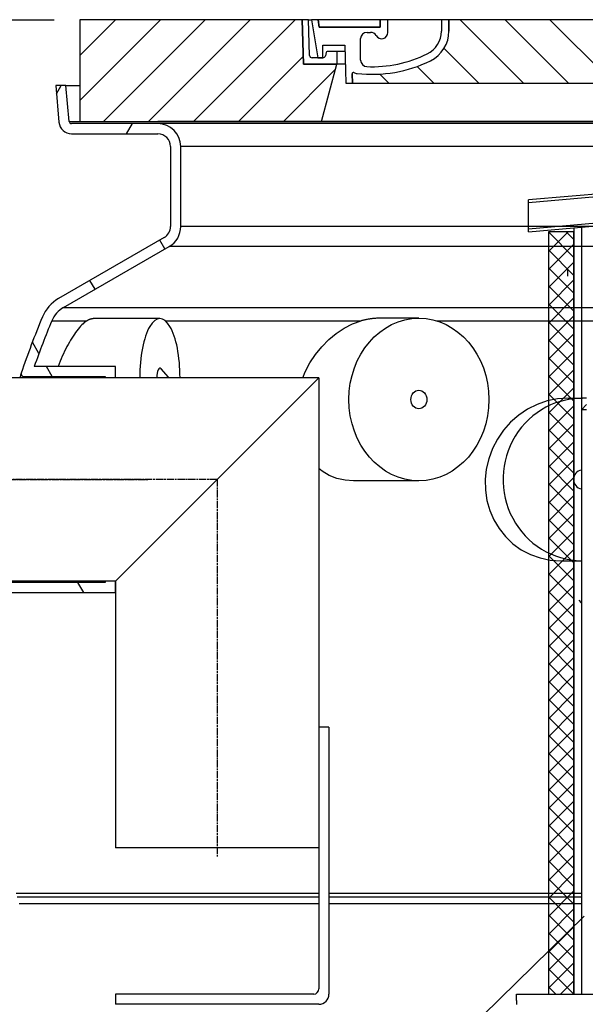
# Model space of a CAD drawing. Units: millimetres. Extents: x 3558 to 23632, y -2175 to 8499.
# Drawn here: x 5517 to 5962, y 3827 to 4602 of the extents above; entities that cross this region are included whole.
import ezdxf

# ---------------------------------------------------------------- set-up
doc = ezdxf.new("R2010")
doc.units = ezdxf.units.MM
doc.linetypes.add('CHAIN', pattern=[0.35429999999999995, 0.2362, -0.0295, 0.0591, -0.0295])
doc.layers.add('kote', color=152, linetype='Continuous')
doc.layers.add('tekst', color=152, linetype='Continuous')

# ---------------------------------------------------------------- blocks, each defined once
blk = doc.blocks.new('poklopac')
h = blk.add_hatch()
h.set_pattern_fill('_U', color=256, scale=25, angle=45, style=0, pattern_type=0)
h.set_pattern_definition([(45, (0, 0), (-17.67766952966369, 17.67766952966369), [])])
h.paths.add_polyline_path([(502.5, 80), (327.5020926768011, 79.99999999998545), (327.4163380844184, 77.00485713307717), (326.5, 44.99999999998909), (300.2999999999993, 45), (312.3577136593995, 0), (502.5, 0)])
h.paths.add_polyline_path([(-327.5020926768011, 80), (-502.5, 80), (-502.5, 0), (-312.3577136593995, 0), (-300.2999999999993, 45), (-326.5, 45), (-327.4163380844147, 77.00485713284434)])
h = blk.add_hatch()
h.set_pattern_fill('ANSI31', color=256, scale=254, angle=90, style=0)
h.set_pattern_definition([(135, (0, 0), (-570.2462636878912, -570.2462636878911), [])])
edge = h.paths.add_edge_path()
edge.add_line((327.5, 79.99999999999272), (322.4980498149016, 79.99999999998545))
edge.add_line((322.4980498149016, 79.99999999998545), (321.7143791534036, 51.94415672255855))
edge.add_arc((319.7151589232999, 52), 2.000000000000036, 270.0000000143242, 358.4000000002189, ccw=False)
edge.add_line((319.7151589237983, 50), (315.0492472201804, 50))
edge.add_line((315.0492472201804, 50), (311.2028758880006, 50))
edge.add_arc((311.2028758882007, 51.99999999998545), 1.999999999987563, 268.75003157946253, 269.99999999427195, ccw=False)
edge.add_arc((311.2028758882007, 52), 1.999999999999978, 191.2999999989773, 268.7500315794682, ccw=False)
edge.add_line((309.2416465710994, 51.60810771155229), (308.7245454260992, 54.19594614415109))
edge.add_arc((307.7439307675013, 54), 0.9999999999999755, 11.29999999420247, 89.99999997135568)
edge.add_line((307.7439307679997, 55), (301.0000000004984, 55))
edge.add_arc((301, 54), 1.000000000000032, 89.99999997135363, 179.9999999999982)
edge.add_line((300, 54), (300, 45))
edge.add_line((300, 45), (300.2999999999993, 45))
edge.add_line((300.2999999999993, 45), (326.5000000000073, 45))
edge.add_line((326.5000000000073, 45), (326.5223614780989, 44.99999999998909))
edge.add_line((326.5223614780989, 44.99999999998909), (327.4163380847676, 77.00485714403476))
edge.add_line((327.4163380847676, 77.0048571440384), (327.5, 79.99999999999636))
edge = h.paths.add_edge_path()
edge.add_line((-322.4980498149016, 79.99999999998545), (-327.5, 80))
edge.add_line((-327.5, 80), (-327.4163380847676, 77.0048571439911))
edge.add_line((-327.4163380847676, 77.0048571439911), (-326.5223614780989, 45))
edge.add_line((-326.5223614780989, 45), (-326.5000000000073, 45))
edge.add_line((-326.5000000000109, 45), (-300.3000000000029, 45))
edge.add_line((-300.2999999999993, 45), (-300, 45))
edge.add_line((-300, 45), (-300, 54))
edge.add_arc((-301, 54), 1.000000000000014, 3.053332494204933e-12, 90.0000000286484)
edge.add_line((-301.000000000502, 55), (-307.7439307680033, 55))
edge.add_arc((-307.7439307675013, 54), 0.9999999999999832, 90.00000002864635, 168.7000000057958)
edge.add_line((-308.7245454260665, 54.19594614414382), (-309.2416465710994, 51.60810771155229))
edge.add_arc((-311.2028758882007, 52), 1.999999999999995, 271.2499684205327, 348.7000000010233, ccw=False)
edge.add_arc((-311.2028758882007, 51.99999999998545), 1.999999999987562, 270.00000000572805, 271.24996842053747, ccw=False)
edge.add_line((-311.2028758880006, 50), (-315.0492472201804, 50))
edge.add_line((-315.0492472201804, 50), (-319.7151589237983, 50))
edge.add_arc((-319.7151589232999, 52), 2.000000000000037, 181.5999999997811, 269.9999999856758, ccw=False)
edge.add_line((-321.7143791533817, 51.94415672255855), (-322.4980498149016, 79.99999999998545))
h = blk.add_hatch()
h.set_pattern_fill('ANSI31', color=256, scale=253.9999999999998, angle=15, style=0)
h.set_pattern_definition([(59.99999999999999, (0, 0), (-698.40618688196, 403.2249999999998), [])])
edge = h.paths.add_edge_path()
edge.add_line((-212, 80), (-218, 80))
edge.add_line((-218, 80), (-218, 71))
edge.add_arc((-238, 71), 20.00000000000007, 296.1769521716967, 359.9999999999999, ccw=False)
edge.add_arc((-272.4093010682009, 141), 98.00000000000007, 267.4983856910043, 296.17695217168813, ccw=False)
edge.add_arc((-276.4685218732993, 48.08862972458883), 5.000000000000024, 180.0000000000003, 267.4983856909367, ccw=False)
edge.add_line((-281.4685218732993, 48.08862972458883), (-281.4685218732993, 65.13057918619597))
edge.add_arc((-276.4702272565009, 65), 5.000000000000018, 90, 178.5035026037308, ccw=False)
edge.add_line((-276.4702272565009, 70), (-273.6602540378008, 70))
edge.add_arc((-273.6602540378008, 65), 4.999999999999964, 30.000000000126875, 90, ccw=False)
edge.add_arc((-265, 70), 4.999999999999996, 210.0000000001274, 359.9999999999997)
edge.add_line((-260, 70), (-260, 80))
edge.add_line((-260, 80), (-266, 80))
edge.add_line((-266, 80), (-266, 74))
edge.add_line((-266, 74), (-313.9959443455009, 74))
edge.add_line((-313.9959443455009, 74), (-315, 80))
edge.add_line((-315, 80), (-320.0695254925995, 80))
edge.add_line((-320.0695254925995, 80), (-315.0492472201986, 49.99999999998181))
edge.add_line((-315.0492472202022, 49.99999999997817), (-311.2028758880042, 50))
edge.add_line((-311.2028758880006, 50), (-311.1592472201992, 50))
edge.add_line((-311.1592472201992, 50), (-311.1592472201992, 50.0004759217918))
edge.add_line((-311.1592472201992, 50.0004759217918), (-311.1592472201992, 59.98118937914842))
edge.add_line((-311.1592472201992, 59.98118937914842), (-293.8920225961992, 59.98118937914842))
edge.add_line((-293.8920225961992, 59.98118937914842), (-293.0022016683979, 30.00000000000728))
edge.add_line((-293.0022016684015, 30.00000000001091), (-288, 30.00000000001091))
edge.add_line((-288, 30.00000000001091), (-288.2182266784985, 37.35282254009144))
edge.add_arc((-287.2186668182985, 37.38248878416925), 0.9999999999999903, 69.19466406104578, 181.6999999995711, ccw=False)
edge.add_arc((-282.9563385668989, 48.59999999999854), 11.00000000000014, 249.194664058105, 263.4881325854362)
edge.add_arc((-272.4093010682009, 141), 103.9999999999999, 263.4881325855033, 296.1769521716703)
edge.add_arc((-238, 71), 26.00000000000013, 296.1769521716234, 359.9999999999998)
edge.add_line((-212, 71), (-212, 80))
edge = h.paths.add_edge_path()
edge.add_line((281.4685218732993, 65.13057918619961), (281.4685218732993, 48.08862972458883))
edge.add_arc((276.4685218732993, 48.08862972458883), 5.000000000000036, 272.50161430906326, 359.9999999999998, ccw=False)
edge.add_arc((272.4093010682009, 141), 98.00000000000018, 243.8230478283119, 272.5016143089957, ccw=False)
edge.add_arc((238, 71), 20.00000000000003, 180.0000000000001, 243.8230478283036, ccw=False)
edge.add_line((218, 71), (218, 80))
edge.add_line((218, 80), (212, 80))
edge.add_line((212, 80), (212, 71))
edge.add_arc((238, 71), 26.00000000000012, 180.0000000000002, 243.8230478283766)
edge.add_arc((272.4093010682009, 141), 103.9999999999999, 243.8230478283297, 276.5118674144967)
edge.add_arc((282.9563385668989, 48.59999999999854), 10.99999999999905, 276.5118674145631, 290.8053359418956)
edge.add_arc((287.2186668182985, 37.38248878416925), 0.9999999999999764, -1.6999999995712187, 110.80533593895461, ccw=False)
edge.add_line((288.2182266784184, 37.35282254009508), (288, 30.00000000001455))
edge.add_line((288, 30.00000000001091), (293.0022016684015, 30.00000000001091))
edge.add_line((293.0022016684015, 30.00000000001091), (293.8920225962029, 59.98118937914842))
edge.add_line((293.8920225961992, 59.98118937914842), (311.1592472201992, 59.98118937914842))
edge.add_line((311.1592472201992, 59.98118937914842), (311.1592472201992, 50.0004759217918))
edge.add_line((311.1592472201992, 50.0004759217918), (311.1592472201992, 50))
edge.add_line((311.1592472201992, 50), (311.2028758880006, 50))
edge.add_line((311.2028758880006, 50), (315.0492472202022, 49.99999999997817))
edge.add_line((315.0492472201986, 49.99999999997817), (320.0695254925995, 79.99999999999636))
edge.add_line((320.0695254925995, 80), (315, 80))
edge.add_line((315, 80), (313.9959443455009, 74))
edge.add_line((313.9959443455009, 74), (266, 74))
edge.add_line((266, 74), (266, 80))
edge.add_line((266, 80), (260, 80))
edge.add_line((260, 80), (260, 70))
edge.add_arc((265, 70), 5, 179.9999999999999, 329.9999999998732)
edge.add_arc((273.6602540378008, 65), 5.000000000000075, 90.0000000000004, 149.9999999998724, ccw=False)
edge.add_line((273.6602540378008, 70), (276.4702272565009, 70))
edge.add_arc((276.4702272565009, 65), 5.000000000000044, 1.4964973962693762, 89.9999999999996, ccw=False)
h = blk.add_hatch()
h.set_pattern_fill('_U', color=256, scale=25, angle=315, style=0, pattern_type=0)
h.set_pattern_definition([(315, (0, 0), (17.67766952966369, 17.67766952966369), [])])
edge = h.paths.add_edge_path()
edge.add_arc((287.2186668183385, 37.38248878414379), 1.000000000040469, 358.3000000019467, 470.8053359405052)
edge.add_arc((282.956338566888, 48.59999999999854), 10.99999999999812, 276.51186741463613, 290.80533594196, ccw=False)
edge.add_arc((272.40930106819, 141), 103.9999999999972, 243.8230478283349, 276.5118674145019, ccw=False)
edge.add_arc((237.9999999999927, 71.00000000001091), 25.99999999999335, 180.0000000000241, 243.8230478284027, ccw=False)
edge.add_line((212, 71), (212, 80))
edge.add_line((212, 80), (-212, 80))
edge.add_line((-212, 80), (-212, 71))
edge.add_arc((-238, 71), 26, 296.17695217164226, 359.99999999999596, ccw=False)
edge.add_arc((-272.409301068179, 141.0000000000036), 104.0000000000068, 263.4881325854969, 296.17695217166425, ccw=False)
edge.add_arc((-282.9563385668735, 48.59999999999127), 11.00000000000236, 249.1946640579547, 263.48813258533545, ccw=False)
edge.add_arc((-287.2186668183022, 37.38248878416925), 0.9999999999982765, 69.19466406102154, 181.6999999995836)
edge.add_line((-288.2182266784184, 37.35282254009508), (-288, 30))
edge.add_line((-288, 30), (288, 30))
edge.add_line((288, 30), (288.2182266784985, 37.35282254009144))
for p, q in [((-327.5020926768011, 80), (-502.5, 80)), ((-502.5, 80), (-502.5, 0)), ((-326.5, 45), (-327.5020926768011, 80)), ((-327.5020926768011, 79.99999999998545), (-327.5, 79.99999999998545)), ((-322.4980498149016, 79.99999999998545), (-327.5, 80)), ((-327.5, 80), (-326.5223614780989, 45)), ((-321.7143791533999, 51.94415672255855), (-322.4980498149016, 79.99999999998545)), ((-322.4980498149016, 79.99999999998545), (-320.0695254925995, 79.99999999998545)), ((-315, 80), (-320.0695254925995, 80)), ((-320.0695254925995, 80), (-315.0492472202022, 49.99999999998181)), ((-313.9959443455009, 74), (-315, 80)), ((-266, 80), (-315, 80)), ((-315, 80), (-313.9959443455009, 74)), ((-260, 80), (-266, 80)), ((-266, 80), (-266, 74)), ((-266, 74), (-266, 80)), ((-260, 70), (-260, 80)), ((-218, 80), (-260, 80)), ((-212, 80), (-218, 80)), ((-218, 80), (-218, 71)), ((-212, 71), (-212, 80)), ((212, 80), (-212, 80)), ((-212, 80), (-212, 71)), ((218, 80), (212, 80)), ((212, 80), (212, 71)), ((212, 71), (212, 80)), ((218, 71), (218, 80)), ((260, 80), (218, 80)), ((266, 80), (260, 80)), ((260, 80), (260, 70)), ((266, 74), (266, 80)), ((315, 80), (266, 80)), ((266, 80), (266, 74)), ((315, 80), (313.9959443455009, 74)), ((313.9959443455009, 74), (315, 80)), ((320.0695254925995, 80), (315, 80)), ((315.0492472201986, 49.99999999998181), (320.0695254925995, 80)), ((320.0695254925995, 79.99999999998545), (322.4980498149016, 79.99999999998545)), ((322.4980498149016, 79.99999999998545), (321.7143791533999, 51.94415672255855)), ((327.5, 79.99999999999272), (322.4980498149016, 79.99999999998545)), ((327.5020926768011, 79.99999999998545), (326.5, 44.99999999998909)), ((326.5223614780989, 44.99999999998909), (327.5, 79.99999999999272)), ((327.5, 79.99999999998545), (327.5020926768011, 79.99999999998545)), ((502.5, 80), (327.5020926768011, 79.99999999998545)), ((502.5, 0), (502.5, 80)), ((-266, 74), (-313.9959443455009, 74)), ((-313.9959443455009, 74), (-266, 74)), ((-276.4702272565009, 70), (-273.6602540378008, 70)), ((313.9959443455009, 74), (266, 74)), ((266, 74), (313.9959443455009, 74)), ((273.6602540378008, 70), (276.4702272565009, 70)), ((-281.4685218732993, 48.08862972458883), (-281.4685218732993, 65.13057918620325)), ((281.4685218732993, 65.13057918620325), (281.4685218732993, 48.08862972458883)), ((-311.1592472201992, 50), (-311.1592472201992, 59.98118937914842)), ((-311.1592472201992, 59.98118937914842), (-293.8920225961992, 59.98118937914842)), ((-301.000000000502, 55), (-307.7439307679997, 55)), ((-293.7441843467168, 55), (-301.000000000502, 55)), ((-293.8920225961992, 59.98118937914842), (-293.0022016684015, 30.00000000001091)), ((293.0022016684015, 30.00000000001091), (293.8920225961992, 59.98118937914842)), ((301.0000000004984, 55), (293.7441843467168, 55)), ((293.8920225961992, 59.98118937914842), (311.1592472201992, 59.98118937914842)), ((307.7439307679997, 55), (301.0000000004984, 55)), ((311.1592472201992, 59.98118937914842), (311.1592472201992, 50)), ((-311.2028758880006, 50), (-319.7151589237983, 50)), ((-315.0492472202022, 49.99999999998181), (-311.1592472201992, 50)), ((-308.7245454260992, 54.19594614415109), (-309.2416465710994, 51.60810771155229)), ((-300, 45), (-300, 54)), ((300, 54), (300, 45)), ((309.2416465710994, 51.60810771155229), (308.7245454260992, 54.19594614415109)), ((311.1592472201992, 50), (315.0492472201986, 49.99999999998181)), ((319.7151589237983, 50), (311.2028758880006, 50)), ((-326.5223614780989, 45), (-300, 45)), ((-300.2999999999993, 45), (-326.5, 45)), ((-312.3577136593995, 0), (-300.2999999999993, 45)), ((-293.4473912754002, 45), (-300, 45)), ((300, 45), (293.4473912754002, 45)), ((300, 45), (326.5223614780989, 44.99999999998909)), ((326.5, 44.99999999998909), (300.2999999999993, 45)), ((300.2999999999993, 45), (312.3577136593995, 0)), ((-288, 30.00000000001091), (-288.2182266785021, 37.35282254009144)), ((-288.2182266785021, 37.35282254009144), (-288, 30)), ((288.2182266784985, 37.35282254009144), (288, 30.00000000001091)), ((288, 30), (288.2182266784985, 37.35282254009144)), ((-293.0022016684015, 30.00000000001091), (-288, 30.00000000001091)), ((-288, 30), (288, 30)), ((288, 30.00000000001091), (293.0022016684015, 30.00000000001091)), ((-502.5, 0), (-312.3577136593995, 0)), ((440.999999947453, -7.725047908024862e-07), (-441.000000052547, 7.725047908024862e-07)), ((-312.3577136593995, 0), (312.3577136593995, 0)), ((312.3577136593995, 0), (502.5, 0)), ((508.8366882072514, -8.913339115679264e-07), (440.999999947453, -7.725047908024862e-07))]:
    blk.add_line(p, q)
for centre, radius, start, end in [((-276.4702272565009, 65), 5.000000000000019, 90, 178.5035026037508), ((-273.6602540378008, 65), 4.999999999999964, 30.00000000009293, 90), ((-265, 70), 4.999999999999996, 210.0000000000929, 0), ((-238, 71), 20.00000000000007, 296.1769521717905, 0), ((-238, 71), 26.00000000000012, 296.1769521715634, 0), ((-238, 71), 26.00000000000016, 296.1769521715634, 0), ((238, 71), 26.00000000000012, 180, 243.8230478284366), ((238, 71), 26.00000000000012, 180, 243.8230478284366), ((238, 71), 20.00000000000003, 180, 243.8230478282095), ((265, 70), 5, 180, 329.9999999999071), ((273.6602540378008, 65), 5.000000000000073, 90, 149.9999999999071), ((276.4702272565009, 65), 5.000000000000044, 1.496497396249247, 90), ((-307.7439307675013, 54), 0.9999999999999832, 90.0000000285564, 168.7000000057743), ((-301, 54), 1.000000000000014, 0, 90.0000000285564), ((301, 54), 1.000000000000032, 89.99999997123517, 180), ((307.7439307675013, 54), 0.9999999999999752, 11.29999999422574, 89.99999997144361), ((-319.7151589232999, 52), 2.000000000000037, 181.5999999997319, 269.9999999856176), ((-311.2028758882007, 52), 1.999999999999996, 270.0000000056279, 348.7000000010069), ((-272.4093010682009, 141), 103.9999999999999, 263.4881325854233, 296.1769521716057), ((-272.4093010682009, 141), 103.9999999999999, 263.4881325854233, 296.1769521716057), ((-276.4685218732993, 48.08862972458883), 5.000000000000024, 180, 267.4983856908295), ((-272.4093010682009, 141), 98.00000000000007, 267.4983856910382, 296.1769521717922), ((272.4093010682009, 141), 103.9999999999999, 243.8230478283942, 276.5118674145767), ((272.4093010682009, 141), 104.0000000000002, 243.8230478283942, 276.5118674145767), ((272.4093010682009, 141), 97.99999999999997, 243.8230478282078, 272.5016143089618), ((276.4685218732993, 48.08862972458883), 5.000000000000036, 272.5016143091705, 0), ((311.2028758882007, 52), 1.999999999999993, 191.2999999989931, 269.9999999941637), ((319.7151589232999, 52), 2.000000000000036, 270.0000000143824, 358.4000000002682), ((-287.2186668182985, 37.38248878416925), 0.9999999999999903, 69.19466406098549, 181.6999999995813), ((-287.2186668182985, 37.38248878416925), 0.9999999999999762, 69.19466406098549, 181.6999999995813), ((-282.9563385668989, 48.59999999999854), 11.00000000000014, 249.1946640580772, 263.4881325854296), ((-282.9563385668989, 48.59999999999854), 11.00000000000013, 249.1946640580772, 263.4881325854296), ((282.9563385668989, 48.59999999999854), 10.99999999999906, 276.511867414571, 290.8053359419245), ((282.9563385668989, 48.59999999999854), 11.00000000000014, 276.5118674145704, 290.8053359419228), ((287.2186668182985, 37.38248878416925), 0.9999999999999762, 358.3000000004187, 110.8053359390145), ((287.2186668182985, 37.38248878416925), 0.9999999999999903, 358.3000000004187, 110.8053359390145)]:
    blk.add_arc(centre, radius, start, end)
blk = doc.blocks.new('Koaleszenzelement h600 einseitig links')
h = blk.add_hatch()
h.set_pattern_fill('_U', color=256, scale=10, angle=45, style=0, double=1, pattern_type=0)
h.set_pattern_definition([(45, (-20258.0033312456, -10216.86212612485), (-7.071067811865475, 7.071067811865476), []), (135, (-20258.0033312456, -10216.86212612485), (-7.071067811865476, -7.071067811865475), [])])
h.paths.add_polyline_path([(-20, 600), (-20, 0), (0, 0), (0, 600)])
blk.add_lwpolyline([(-20, 0), (0, 0), (0, 600), (-20, 600)], close=True)

msp = doc.modelspace()

# ---------------------------------------------------------------- hatches: boundary and pattern name
h = msp.add_hatch()
h.set_pattern_fill('ANSI31', color=256, scale=508, angle=15, style=0)
h.set_pattern_definition([(59.99999999999999, (3903.795872517232, -841.70380327474), (-54.99261314031185, 31.75000000000001), [])])
edge = h.paths.add_edge_path()
edge.add_ellipse((6337.150937429806, 3771.645688169811), major_axis=(298.4475885112905, -111.9401599642822), ratio=1, start_angle=0, end_angle=41.11960171555372)
edge.add_ellipse((6644.96158754086, 3887.097696291694), major_axis=(-9.363061600214886, -3.511848155968667), ratio=1, start_angle=253.3188126935177, end_angle=359.9999999999996, ccw=False)
edge.add_line((6644.285158676965, 3897.074792261567), (6653.009723408857, 3897.666301797692))
edge.add_ellipse((6652.400937431357, 3906.645688170691), major_axis=(0.6087859774921526, -8.979386372887461), ratio=1, start_angle=5.062382867996466e-13, end_angle=86.12138644742986)
edge.add_line((6661.400937431357, 3906.645688170691), (6617.900937431357, 3906.645688170691))
edge.add_ellipse((6329.150937430599, 3771.645688170939), major_axis=(288.7500000010374, 134.9999999998842), ratio=1, start_angle=309.8847691635096, end_angle=360.00000000000006, ccw=False)
edge.add_line((6617.900937431448, 3636.645688170651), (6661.400937431359, 3636.645688170693))
edge.add_ellipse((6652.400937431357, 3636.645688170691), major_axis=(8.99999999999964, 2.494275087240188e-15), ratio=1, start_angle=9.72073402916526e-14, end_angle=86.12138644742629)
edge.add_line((6653.00972340885, 3645.62507454358), (6644.285158677858, 3646.216584079692))
edge.add_ellipse((6644.96158754086, 3656.193680049692), major_axis=(-0.6764288629957925, -9.977095969935592), ratio=1, start_angle=253.31881268817722, end_angle=359.9999999999999, ccw=False)
edge = h.paths.add_edge_path()
edge.add_ellipse((5795.650937433027, 3771.645688170033), major_axis=(-298.4475885107878, 111.9401599656299), ratio=1, start_angle=0, end_angle=41.11960171553917)
edge.add_ellipse((5487.840287321858, 3656.193680049692), major_axis=(9.363061600203086, 3.511848156001068), ratio=1, start_angle=253.3188126881774, end_angle=359.9999999999976, ccw=False)
edge.add_line((5488.516716184853, 3646.216584079757), (5479.792151453858, 3645.625074543692))
edge.add_ellipse((5480.400937431357, 3636.645688170691), major_axis=(-0.6087859774920978, 8.97938637288803), ratio=1, start_angle=0, end_angle=86.12138644742681)
edge.add_line((5471.400937431357, 3636.645688170691), (5514.900937431357, 3636.645688170691))
edge.add_ellipse((5803.650937432967, 3771.645688169564), major_axis=(-288.7500000015278, -134.9999999988338), ratio=1, start_angle=309.88476916363896, end_angle=360, ccw=False)
edge.add_line((5514.900937432305, 3906.645688170251), (5471.400937431357, 3906.645688170695))
edge.add_ellipse((5480.400937431357, 3906.645688170691), major_axis=(-8.99999999999973, -2.494275087240225e-15), ratio=1, start_angle=0, end_angle=86.1213864474263)
edge.add_line((5479.792151453865, 3897.666301797803), (5488.516716185757, 3897.074792261691))
edge.add_ellipse((5487.840287321858, 3887.097696291694), major_axis=(0.6764288638915257, 9.97709596987477), ratio=1, start_angle=253.3188126935184, end_angle=360.00000000000006, ccw=False)

# ---------------------------------------------------------------- linework, layer by layer
for p, q in [((5553.106926917759, 4550.238347696493), (5545.076368217358, 4550.238347696493)), ((5545.076368217358, 4550.238347696493), (5547.602302190659, 4521.366790269491)), ((5545.647767507475, 4543.707223924652), (5549.418513575258, 4550.238347696491)), ((5555.571859775358, 4522.064036210493), (5553.106926917759, 4550.238347696493)), ((5553.106926917759, 4550.238347696493), (5563.900937431359, 4550.238347696493)), ((5555.571859775358, 4522.064036210493), (6577.23001508736, 4522.064036210493)), ((5625.400937431359, 4520.238347696493), (5557.564249171559, 4520.238347696493)), ((5600.802687533134, 4512.238347696493), (5605.421489686652, 4520.238347696493)), ((6507.400937431359, 4520.238347696493), (5625.400937431359, 4520.238347696493)), ((5557.564249171659, 4512.238347696493), (5625.400937431359, 4512.238347696493)), ((5635.400937431359, 4502.238347696493), (5635.400937431359, 4439.224117313493)), ((5643.400937431359, 4439.224117313493), (5643.400937431359, 4502.238347696493)), ((6489.400937431359, 4502.238347696493), (5643.400937431359, 4502.238347696493)), ((5980.636366807106, 4465.775415739659), (5917.015647042041, 4460.209323994855)), ((5980.836825015427, 4463.48416793405), (5917.015647042041, 4457.900538368505)), ((5917.01564704204, 4435.113828067421), (5917.015647042041, 4460.209323994855)), ((5917.015647042041, 4437.422613693732), (5980.435908599247, 4442.971167604923)), ((5917.015647042041, 4435.113828067421), (5980.636366807106, 4440.67991979927)), ((6489.400937431357, 4439.224117313493), (5643.400937431357, 4439.224117313493)), ((5958.636366807121, 4438.755169206186), (5958.636366807121, 3835.138347696495)), ((5630.400937431357, 4430.563863275493), (5547.278408270458, 4382.57304868849)), ((5631.008125473863, 4421.676819148866), (5627.008125474071, 4428.605022378786)), ((5551.278408270458, 4375.644845458493), (5634.400937431357, 4423.635660045493)), ((6498.400937431357, 4423.635660045493), (5634.400937431357, 4423.635660045493)), ((5576.015512333646, 4389.926819148703), (5572.015512333855, 4396.855022378619)), ((5551.278408270458, 4375.644845458493), (6581.523466592258, 4375.644845458493)), ((5541.965429701058, 4365.041126829492), (5569.344270061933, 4365.041126829492)), ((5627.008305392792, 4366.863432376493), (5574.398838952193, 4366.863432376493)), ((5631.404860468007, 4365.041126829492), (5785.372589366118, 4365.041126829492)), ((5830.711678177709, 4367.113432376493), (5799.650488005675, 4367.113432376493)), ((5844.610937482421, 4365.041126829492), (6590.836445161658, 4365.041126829492)), ((5531.882356645896, 4339.367687098236), (5526.703824317157, 4348.337168200249)), ((5592.020327107775, 4329.238347696493), (5528.224724939426, 4329.238347696493)), ((5542.3493357193, 4321.238347541339), (5537.730533476204, 4329.238347696497)), ((5592.020327107777, 4320.238347696491), (5592.020327107775, 4329.238347696493)), ((5633.880943299881, 4320.613432376493), (5627.918753504733, 4327.425497851589)), ((5752.020327107775, 4320.238347696491), (5392.020327107775, 4320.238347696491)), ((5519.8036237468, 4321.238347696493), (5584.02032710781, 4321.238347696493)), ((5584.02032710781, 4321.238347696493), (5584.020327107808, 4320.238347696491)), ((5592.020327107775, 4160.238347696491), (5752.020327107775, 4320.238347696491)), ((5633.880943299881, 4320.613432376493), (5633.552654316223, 4320.238347696491)), ((5752.020327107775, 4320.238347696491), (5752.020327107775, 3950.238347696492)), ((5948.126868824298, 4304.238347696493), (5959.431782670501, 4304.238347696493)), ((5958.636366807121, 4295.137347696498), (5958.636366807121, 4157.11236077447)), ((5830.711678177709, 4239.113432376493), (5779.377146026869, 4239.113432376493)), ((5942.335995570022, 4176.238347696493), (5958.636366807123, 4176.238347696491)), ((5592.020327107775, 4160.238347696491), (5392.020327107775, 4160.238347696491)), ((5584.02032710781, 4159.238347696493), (5485.310823798125, 4159.238347696493)), ((5567.175397204874, 4151.238347696497), (5562.556595051357, 4159.238347696495)), ((5584.020327107808, 4160.238347696491), (5584.02032710781, 4159.238347696493)), ((5592.020327107775, 4151.238347696493), (5592.020327107777, 4160.23834769649)), ((5592.020327107775, 4160.238347696491), (5592.020327107775, 3950.238347696492)), ((5958.636366807121, 4157.11236077447), (5958.636366807121, 3835.138347696495)), ((5490.853818755862, 4151.238347696493), (5592.020327107775, 4151.238347696493)), ((5760.020327107775, 4045.238347696492), (5752.020327107775, 4045.238347696492)), ((5760.020327107775, 4045.238347696492), (5760.020327107775, 3835.238347696492)), ((5752.020327107775, 3950.238347696492), (5592.020327107775, 3950.238347696492)), ((5752.020327107775, 3950.238347696492), (5752.020327107775, 3839.238347696492)), ((5513.984482632157, 3914.661557028991), (5752.020327107775, 3914.661557028991)), ((5760.020327107779, 3914.661557028991), (5958.636366807121, 3914.661557028993)), ((5514.826154474958, 3911.647725832693), (5752.020327107775, 3911.647725832693)), ((5516.255587106658, 3906.645688170891), (5752.020327107777, 3906.645688170891)), ((5760.020327107777, 3911.647725832695), (5958.636366807121, 3911.647725832695)), ((5760.020327107775, 3906.645688170891), (5958.636366807119, 3906.645688170888)), ((5592.020327107775, 3835.238347696492), (5592.020327107775, 3827.238347696492)), ((5748.020327107775, 3835.238347696492), (5592.020327107775, 3835.238347696492)), ((5907.636366807121, 3830.138347696495), (5907.636366807121, 3835.138347696495)), ((5907.636366807121, 3835.138347696495), (6267.636366807119, 3835.138347696495)), ((5907.636366807121, 3830.138347696495), (5907.636366807121, 3827.138347696495)), ((5752.020327107775, 3827.238347696492), (5592.020327107775, 3827.238347696492))]:
    msp.add_line(p, q)
at = {"ltscale": 0.5}
for p, q in [((5958.636366807121, 4295.137347696498), (5962.636366807121, 4299.137347696498)), ((5962.636366807121, 4295.137347696498), (5958.636366807121, 4295.137347696498))]:
    msp.add_line(p, q, dxfattribs=at)
at = {"linetype": 'CHAIN', "ltscale": 23.99096870422363}
for p, q in [((5672.020327107775, 4240.238347696491), (5374.751901425092, 4240.238347696491)), ((5482.437870776701, 4240.238347696493), (5617.48559826298, 4240.238347696493)), ((5672.020327107775, 4240.238347696491), (5672.020327107775, 3942.738347696492))]:
    msp.add_line(p, q, dxfattribs=at)
at = {"color": 141}
msp.add_line((5958.636366807119, 4143.220377625903), (5956.718396736525, 4145.138347696497), dxfattribs=at)
for points in [[(5952.636366807121, 4438.230237226246), (5952.636366807121, 3835.138347696495)], [(5947.636366807121, 4405.138347696495), (5947.636366807121, 4400.138347696495)], [(5739.389424963627, 4320.238347696491), (5741.374690051103, 4325.038410440633), (5745.060168619932, 4332.008472696492), (5749.384341797482, 4338.590885416219), (5754.311133885554, 4344.7093546545), (5759.771994518138, 4350.256534830281), (5765.680928829925, 4355.131183878133), (5771.979578963215, 4359.269977823446), (5778.584315644073, 4362.598377481649), (5785.372609172564, 4365.041157022664)], [(5517.206709667822, 4320.238347696491), (5517.260069293461, 4320.52234293575), (5517.359818412391, 4321.053806558797), (5517.450286382775, 4321.536136881063), (5517.531367083537, 4321.968723550985), (5517.602954393606, 4322.351032510946), (5517.66497141418, 4322.682453409383), (5517.717370468743, 4322.962528482625), (5517.760307730196, 4323.192020670125), (5517.79380974099, 4323.371158853719), (5517.817868461658, 4323.499943033406), (5517.832497340058, 4323.578144327352), (5517.83763156096, 4323.605610147664)], [(5519.611855853022, 4320.238347696491), (5519.688189350109, 4320.635944620321), (5519.803620022067, 4321.238361612508)], [(5779.377150389691, 4239.113422647664), (5772.681100840882, 4239.599720255086), (5766.256903967644, 4241.047626749227), (5760.205467056141, 4243.427234903524), (5754.62461196356, 4246.687504068563), (5752.020327107777, 4248.797456026838)]]:
    msp.add_lwpolyline(points)
at = {"flags": 128}
for points in [[(5569.34427646824, 4365.041157022664), (5568.432324167137, 4364.388386026571), (5567.502859494285, 4363.640400186727), (5566.557469905099, 4362.798572794149), (5565.597755115201, 4361.864429727742), (5564.628023686788, 4360.842853800008), (5563.6516050348, 4359.738117471883), (5562.670056204724, 4358.552662149617), (5561.684963464326, 4357.289310709188), (5560.697837674737, 4355.950580850789), (5559.710265103724, 4354.539066568563), (5558.723744352217, 4353.057361856649), (5557.739903170463, 4351.508137003133), (5556.761470881333, 4349.89604593868), (5555.792784562795, 4348.228946939656), (5554.835200218622, 4346.509891763875), (5553.890080399886, 4344.742084757039), (5552.95873391498, 4342.928501383016), (5552.042447908354, 4341.072269693563), (5551.142543448599, 4339.176517740438), (5550.260370826589, 4337.244220987508), (5549.39720022469, 4335.278431192586), (5548.555450240034, 4333.284870401571), (5547.737839250838, 4331.270481363485), (5546.945477880232, 4329.238392130086)], [(5569.344202907036, 4365.041462198446), (5569.55707408634, 4365.181537882039), (5569.770821148279, 4365.316578165242), (5569.985331905622, 4365.446888223836), (5570.200415908059, 4365.572162882039), (5570.416002450835, 4365.692249551961), (5570.631930305921, 4365.807300821492), (5570.848058063804, 4365.916858926961), (5571.064265978934, 4366.021076456258), (5571.280429603874, 4366.119648233602), (5571.496383008718, 4366.212726846883), (5571.711989485835, 4366.300007120321), (5571.927153810069, 4366.381336466024), (5572.141739273789, 4366.456867471883), (5572.355579947085, 4366.526294962117), (5572.568539122327, 4366.589618936727), (5572.780521574356, 4366.646686807821), (5572.991361373268, 4366.697345987508), (5573.200951033705, 4366.741443887899), (5573.408234990757, 4366.778980508992), (5573.612633981909, 4366.809498087117), (5573.81407730241, 4366.833149210164), (5574.012422531729, 4366.850086466024), (5574.20740262527, 4366.860157266805), (5574.398835525448, 4366.863361612508)], [(5799.650482974781, 4367.113453165242), (5799.065134409051, 4367.109791055867), (5798.477453774109, 4367.098957315633), (5797.88763907859, 4367.080951944539), (5797.296089196214, 4367.055469766805), (5796.702940834615, 4367.022815958211), (5796.108218514193, 4366.982990518758), (5795.512575716433, 4366.935840860555), (5794.9162735964, 4366.881366983602), (5794.319412081122, 4366.81987406368), (5793.72205431703, 4366.751056925008), (5793.124271008874, 4366.675068155477), (5792.52615452536, 4366.591907755086), (5791.927821755593, 4366.501575723836), (5791.329331144127, 4366.404072061727), (5790.730787319866, 4366.299396768758), (5790.132253429238, 4366.187702432821), (5789.533841659475, 4366.068683878133), (5788.935602896801, 4365.942646280477), (5788.337666290527, 4365.809437051961), (5787.740325074439, 4365.669056192586), (5787.144911566309, 4365.522114053914), (5786.551739235654, 4365.368305460164), (5785.960877359001, 4365.208088175008), (5785.372459787533, 4365.041157022664)], [(5948.126880559614, 4304.238315836141), (5939.852870343906, 4303.677936807821), (5931.680806907045, 4302.007633463094), (5923.768818845285, 4299.26486612911), (5916.241056720319, 4295.499149576375), (5909.242465947184, 4290.791507974813), (5902.891926340186, 4285.237232462117), (5897.266349865298, 4278.913379923055), (5892.473970487272, 4271.949497476766), (5888.592202694083, 4264.478336588094), (5885.664192482656, 4256.597629800985), (5883.741274281365, 4248.452717081258), (5882.851880177517, 4240.193592325399), (5883.004781409691, 4231.924701944539), (5884.200779909399, 4223.788105264852), (5886.418273891211, 4215.933948770711), (5889.633457559617, 4208.463245645711), (5893.795456636379, 4201.516376749227), (5898.836263343819, 4195.218006387899), (5904.696877107661, 4189.659000650594), (5911.260595849068, 4184.963947550008), (5918.429095785808, 4181.21066691036), (5926.098425624388, 4178.466984049031), (5934.111689573361, 4176.798893228719), (5942.336014611226, 4176.238361612508)]]:
    msp.add_lwpolyline(points, dxfattribs=at)
for centre, radius, start, end in [((5557.564249171559, 4522.238347696493), 10.00000000000031, 184.9999999972666, 270.0000000004169), ((5557.564249171559, 4522.238347696493), 1.999999999999887, 185.0000000143064, 270), ((5625.400937431359, 4502.238347696493), 17.99999999999999, 0, 90), ((5625.400937431359, 4502.238347696493), 9.999999999999716, 0, 90), ((5625.400937431359, 4439.224117313493), 9.999999999999265, 299.9999999995193, 0), ((5625.400937431357, 4439.224117313493), 17.99999999999986, 300.0000000002429, 0), ((5562.278408270457, 4356.592286575495), 29.99999999999705, 120.0000000004761, 157.4159568961948), ((5562.278408270457, 4356.592286575495), 21.99999999999851, 120.000000000243, 157.4159568963112), ((6180.900937433296, 4099.286697023635), 700.0000000019908, 157.4159568965439, 161.2858058796284), ((6180.900937432738, 4099.286697023261), 692.0000000014068, 157.4159568965439, 160.5915598305126), ((5519.803623704798, 4323.238347451486), 1.999999994125971, 161.2857988556836, 171.8532055173549), ((5519.803623704778, 4323.23834745149), 1.999999994105007, 173.3378699138089, 270.0000012037458), ((5748.020327107775, 3839.238347696492), 4, 270, 0), ((5752.020327107775, 3835.238347696492), 8, 270, 0)]:
    msp.add_arc(centre, radius, start, end)
for centre, major_axis, ratio, start_param, end_param in [((5627.008305392856, 4320.613432376493), (1.281780253165156e-14, -46.24999999999999), 0.3420201433256388, 1.562686298865261, 4.720499008314325), ((5627.008305392856, 4320.613432376493), (-1.422473250300982e-14, -7.313708498984988), 0.3420201433256399, 2.769065687742251, 4.763696644278583), ((5959.431782670496, 4240.238347696493), (-1.773706728704217e-14, 64.00000000000001), 0.9762960071199347, 6.231875454303634, 9.4120474891896), ((5959.431782670496, 4240.238347696493), (-2.026933433817329e-15, 7.313708498984998), 0.9762960071199347, 0.1116291002993361, 3.02996355329046)]:
    msp.add_ellipse(centre, major_axis=major_axis, ratio=ratio, start_param=start_param, end_param=end_param)
for major_axis, ratio in [((-1.773706728704217e-14, 64.00000000000001), 0.8604073989319734), ((2.026933433817329e-15, -7.313708498984998), 0.8604073989319733)]:
    msp.add_ellipse((5830.711678177873, 4303.113432376493), major_axis=major_axis, ratio=ratio)
at = {"layer": 'kote'}
msp.add_line((5143.476925550423, 4602.064036210493), (5543.847355125721, 4602.064036210493), dxfattribs=at)
at = {"layer": 'tekst'}
msp.add_lwpolyline([(5960.636366807106, 3896.625126279245), (5628.079352451927, 3570.229296592561), (5298.106608391261, 3570.229296592561)], dxfattribs=at)

# ---------------------------------------------------------------- block references
for name, p in [('poklopac', (6066.400937431359, 4522.064036210493)), ('Koaleszenzelement h600 einseitig links', (5952.636366807121, 3835.138347696495))]:
    msp.add_blockref(name, p)

doc.saveas('drawing.dxf')
